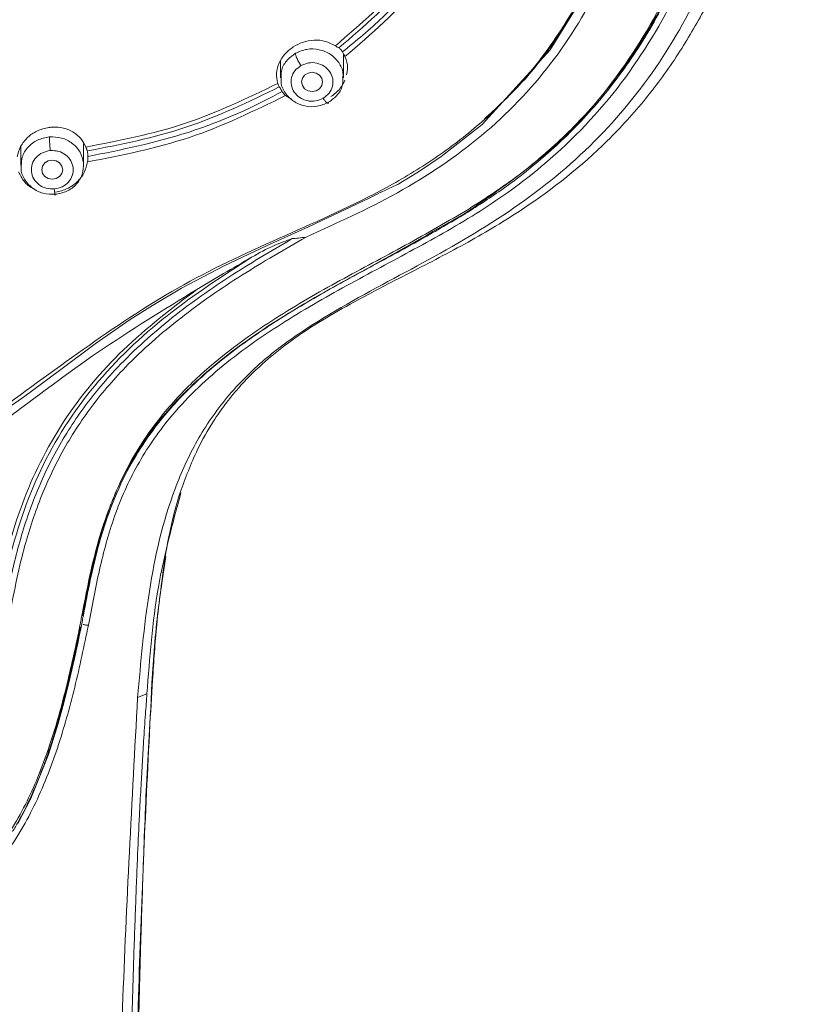
# Model space of a CAD drawing. Units: millimetres. Extents: x 1539.6 to 1629.6, y 1540.4 to 1633.8.
# Drawn here: x 1566.7 to 1568.6, y 1591.8 to 1594.1 of the extents above; entities that cross this region are included whole.
import ezdxf

# ---------------------------------------------------------------- set-up
doc = ezdxf.new("R2010")
doc.units = ezdxf.units.MM
doc.layers.add('cuerpo', color=7, linetype='Continuous', lineweight=5)

msp = doc.modelspace()

# ---------------------------------------------------------------- linework, layer by layer
at = {"layer": 'cuerpo'}
for p, q in [((1567.3122, 1594.0175), (1567.3122, 1593.9767)), ((1567.4622, 1593.9767), (1567.4622, 1594.0343)), ((1567.3383, 1593.9258), (1567.324, 1593.9341)), ((1566.6917, 1593.8131), (1566.6917, 1593.7668)), ((1566.8417, 1593.7668), (1566.8417, 1593.8199)), ((1567.0379, 1592.8326), (1567.0288, 1592.7688)), ((1566.993, 1592.5043), (1566.9707, 1592.495))]:
    msp.add_line(p, q, dxfattribs=at)
at = {"layer": 'cuerpo', "flags": 128}
for points in [[(1568.0453, 1594.1885), (1567.956, 1594.0437), (1567.7933, 1593.8651), (1567.6958, 1593.7882), (1567.6439, 1593.7532), (1567.6172, 1593.7366), (1567.6036, 1593.7285), (1567.5968, 1593.7245), (1567.5934, 1593.7225), (1567.5925, 1593.722), (1567.5917, 1593.7215), (1567.5916, 1593.7215), (1567.5913, 1593.7213), (1567.5898, 1593.7206), (1567.5688, 1593.7109), (1567.5595, 1593.7068), (1567.5554, 1593.705), (1567.5536, 1593.7042), (1567.5522, 1593.7036), (1567.5519, 1593.7035), (1567.5499, 1593.7024), (1567.5444, 1593.6996), (1567.5241, 1593.6891), (1567.3784, 1593.6203), (1567.2803, 1593.576), (1567.1775, 1593.5273), (1567.0758, 1593.4738), (1567.0061, 1593.4328), (1566.9525, 1593.3986), (1566.8691, 1593.3405), (1566.7808, 1593.2748), (1566.7015, 1593.2157), (1566.6536, 1593.182)], [(1567.4122, 1593.9668), (1567.4103, 1593.9581), (1567.4049, 1593.9506), (1567.3968, 1593.9456), (1567.3872, 1593.9439), (1567.3776, 1593.9456), (1567.3695, 1593.9506), (1567.3641, 1593.9581), (1567.3622, 1593.9668), (1567.3641, 1593.9756), (1567.3695, 1593.9831), (1567.3776, 1593.9881), (1567.3872, 1593.9898), (1567.3968, 1593.9881), (1567.4049, 1593.9831), (1567.4103, 1593.9756), (1567.4122, 1593.9668)], [(1566.7917, 1593.7569), (1566.7898, 1593.7481), (1566.7844, 1593.7407), (1566.7763, 1593.7357), (1566.7667, 1593.734), (1566.7572, 1593.7357), (1566.7491, 1593.7407), (1566.7436, 1593.7481), (1566.7417, 1593.7569), (1566.7436, 1593.7657), (1566.7491, 1593.7732), (1566.7572, 1593.7782), (1566.7667, 1593.7799), (1566.7763, 1593.7782), (1566.7844, 1593.7732), (1566.7898, 1593.7657), (1566.7917, 1593.7569)], [(1566.8355, 1592.6636), (1566.8346, 1592.6597), (1566.8344, 1592.6585), (1566.8342, 1592.6579), (1566.8342, 1592.6578), (1566.8342, 1592.6578), (1566.8342, 1592.6578), (1566.8342, 1592.6578), (1566.8342, 1592.6578), (1566.8342, 1592.6578), (1566.8342, 1592.6578), (1566.8342, 1592.6578), (1566.8342, 1592.6578), (1566.8342, 1592.6578), (1566.8342, 1592.6578), (1566.8342, 1592.6578), (1566.8342, 1592.6578), (1566.8342, 1592.6578), (1566.8342, 1592.6578), (1566.8342, 1592.6578), (1566.8342, 1592.6578), (1566.8342, 1592.6578), (1566.8342, 1592.6578), (1566.8342, 1592.6578), (1566.8342, 1592.6578), (1566.8342, 1592.6578), (1566.8342, 1592.6578), (1566.8342, 1592.6578), (1566.8342, 1592.6578), (1566.8342, 1592.6578), (1566.8342, 1592.6578), (1566.8342, 1592.6578), (1566.8342, 1592.6578), (1566.8342, 1592.6578), (1566.8342, 1592.6578), (1566.8342, 1592.6578), (1566.8342, 1592.6578), (1566.8342, 1592.6578), (1566.8342, 1592.6578), (1566.8342, 1592.6578), (1566.8342, 1592.6578), (1566.8342, 1592.6578), (1566.8342, 1592.6578), (1566.8342, 1592.6578), (1566.8342, 1592.6578), (1566.8342, 1592.6578), (1566.8342, 1592.6578), (1566.8343, 1592.6581), (1566.8346, 1592.6594), (1566.8351, 1592.6616), (1566.8352, 1592.6618), (1566.8352, 1592.6618), (1566.8352, 1592.6618), (1566.8352, 1592.6618), (1566.8352, 1592.6618), (1566.8352, 1592.6618), (1566.8352, 1592.6618), (1566.8352, 1592.6618), (1566.8352, 1592.6618), (1566.8352, 1592.6618), (1566.8352, 1592.6617), (1566.8349, 1592.6607), (1566.8348, 1592.66), (1566.8346, 1592.659), (1566.8344, 1592.6578), (1566.8339, 1592.6552), (1566.8329, 1592.6503), (1566.832, 1592.6461), (1566.8311, 1592.6417), (1566.8276, 1592.6248), (1566.8238, 1592.6071), (1566.8198, 1592.5886), (1566.8089, 1592.5411), (1566.7945, 1592.4825), (1566.781, 1592.4334), (1566.7577, 1592.3593), (1566.7154, 1592.2538), (1566.6848, 1592.1946)]]:
    msp.add_lwpolyline(points, dxfattribs=at)
at = {"layer": 'cuerpo'}
for points, knots in [([(1565.2548, 1592.5583), (1565.2441, 1592.658), (1565.2281, 1592.8076), (1565.1735, 1592.9985), (1565.1096, 1593.1332), (1565.0187, 1593.2522), (1564.904, 1593.3489), (1564.7768, 1593.428), (1564.6303, 1593.5068), (1564.4693, 1593.5934), (1564.3033, 1593.702), (1564.1678, 1593.8203), (1564.0623, 1593.942), (1563.9546, 1594.0999), (1563.8404, 1594.3431), (1563.7573, 1594.6772), (1563.71, 1595.048), (1563.6808, 1595.4214), (1563.6691, 1595.7958), (1563.6671, 1596.1704), (1563.6744, 1596.5443), (1563.6943, 1596.9174), (1563.7333, 1597.288), (1563.792, 1597.6262), (1563.8922, 1597.9237), (1564.009, 1598.1321), (1564.1309, 1598.2811), (1564.2362, 1598.382), (1564.3542, 1598.47), (1564.5257, 1598.5686), (1564.7611, 1598.6569), (1565.0578, 1598.7166), (1565.3592, 1598.7491), (1565.7624, 1598.7784), (1566.2687, 1598.7898), (1566.6722, 1598.7614), (1566.8739, 1598.7471)], [0, 0, 0, 0, 0.031432, 0.047153, 0.062861, 0.078565, 0.094202, 0.109793, 0.125389, 0.146182, 0.166965, 0.187741, 0.203329, 0.218918, 0.250069, 0.29161, 0.33348, 0.375366, 0.417256, 0.459146, 0.501042, 0.542675, 0.584282, 0.625872, 0.657052, 0.68821, 0.703806, 0.719398, 0.734985, 0.750572, 0.781714, 0.812882, 0.844069, 0.875259, 0.93763, 1, 1, 1, 1]), ([(1566.8739, 1598.7471), (1566.9594, 1598.7386), (1567.1303, 1598.7216), (1567.3836, 1598.6763), (1567.629, 1598.602), (1567.857, 1598.4891), (1568.0551, 1598.3352), (1568.2139, 1598.1464), (1568.3315, 1597.9338), (1568.4293, 1597.6625), (1568.4919, 1597.3337), (1568.5334, 1596.9559), (1568.5555, 1596.5754), (1568.5636, 1596.1941), (1568.562, 1595.7801), (1568.5469, 1595.3346), (1568.5092, 1594.9382), (1568.4593, 1594.6241), (1568.4011, 1594.3925), (1568.3133, 1594.169), (1568.1887, 1593.96), (1568.0227, 1593.776), (1567.8199, 1593.6258), (1567.5968, 1593.5042), (1567.4092, 1593.4045), (1567.2714, 1593.3054), (1567.1815, 1593.2153), (1567.1096, 1593.1106), (1567.0401, 1592.9568), (1566.9929, 1592.7501), (1566.9781, 1592.5801), (1566.9707, 1592.495)], [0, 0, 0, 0, 0.031177, 0.062344, 0.093496, 0.12463, 0.155756, 0.186903, 0.218064, 0.249239, 0.29912, 0.349029, 0.398947, 0.449196, 0.499447, 0.562255, 0.625057, 0.656386, 0.687556, 0.718711, 0.749853, 0.780983, 0.812123, 0.843295, 0.874466, 0.890045, 0.905744, 0.92145, 0.937159, 0.968563, 1, 1, 1, 1]), ([(1567.3729, 1593.5959), (1567.4465, 1593.6292), (1567.5937, 1593.6958), (1567.7983, 1593.8324), (1567.965, 1594.0065), (1568.0857, 1594.2066), (1568.1666, 1594.4201), (1568.2184, 1594.6395), (1568.2512, 1594.8611), (1568.2901, 1595.2072), (1568.3114, 1595.6794), (1568.3132, 1596.2778), (1568.2925, 1596.7788), (1568.2581, 1597.1435), (1568.229, 1597.3072), (1568.2177, 1597.3713)], [0, 0, 0, 0, 0.054916, 0.109786, 0.164727, 0.219742, 0.274773, 0.329794, 0.384789, 0.439768, 0.586336, 0.732898, 0.879477, 0.952788, 1, 1, 1, 1]), ([(1566.6368, 1593.179), (1566.709, 1593.2322), (1566.8532, 1593.3388), (1567.0781, 1593.4886), (1567.3224, 1593.6), (1567.5272, 1593.6894), (1567.6817, 1593.7824), (1567.7887, 1593.8643), (1567.8836, 1593.9577), (1567.9917, 1594.095), (1568.0916, 1594.2849), (1568.1804, 1594.5728), (1568.2307, 1594.9166), (1568.266, 1595.3112), (1568.2793, 1595.7073), (1568.283, 1596.0935), (1568.2762, 1596.3481), (1568.273, 1596.4699)], [0, 0, 0, 0, 0.062963, 0.125853, 0.188828, 0.251844, 0.283365, 0.314869, 0.346418, 0.37798, 0.441026, 0.504105, 0.604966, 0.705817, 0.806658, 0.907494, 1, 1, 1, 1]), ([(1568.4895, 1596.0621), (1568.4897, 1596.038), (1568.4916, 1595.8731), (1568.4836, 1595.5678), (1568.4667, 1595.2469), (1568.4452, 1595.0307), (1568.4311, 1594.9091), (1568.4146, 1594.786), (1568.3928, 1594.656), (1568.3664, 1594.5336), (1568.3353, 1594.4209), (1568.3011, 1594.3205), (1568.2638, 1594.2299), (1568.2229, 1594.1466), (1568.1799, 1594.072), (1568.136, 1594.0062), (1568.0747, 1593.9254), (1567.9906, 1593.8343), (1567.8773, 1593.7375), (1567.7948, 1593.6843), (1567.754, 1593.658)], [0, 0, 0, 0, 0.027736, 0.190308, 0.352804, 0.399225, 0.441487, 0.494154, 0.542908, 0.593728, 0.638509, 0.677254, 0.71511, 0.750195, 0.782508, 0.812049, 0.838817, 0.895263, 0.948182, 1, 1, 1, 1]), ([(1568.5043, 1596.0587), (1568.504, 1595.9305), (1568.5034, 1595.634), (1568.4846, 1595.2543), (1568.4496, 1594.9199), (1568.4144, 1594.6702), (1568.3579, 1594.4231), (1568.2679, 1594.1834), (1568.1341, 1593.9597), (1567.971, 1593.7867), (1567.8005, 1593.6615), (1567.6412, 1593.5714), (1567.48, 1593.4862), (1567.3216, 1593.3963), (1567.1722, 1593.2928), (1567.052, 1593.177), (1566.9669, 1593.0528), (1566.9123, 1592.9298), (1566.878, 1592.8007), (1566.8614, 1592.7123), (1566.8531, 1592.668)], [0, 0, 0, 0, 0.098391, 0.227468, 0.29202, 0.356591, 0.421198, 0.485825, 0.550473, 0.615074, 0.658172, 0.701191, 0.744133, 0.786964, 0.829663, 0.872188, 0.904076, 0.935978, 0.967955, 1, 1, 1, 1]), ([(1567.7526, 1593.6527), (1567.8262, 1593.7034), (1567.9736, 1593.8048), (1568.1428, 1594.0047), (1568.2659, 1594.2274), (1568.3566, 1594.4906), (1568.4123, 1594.7884), (1568.45, 1595.1155), (1568.4749, 1595.4986), (1568.4847, 1595.8108), (1568.4822, 1596.0137), (1568.4818, 1596.0517)], [0, 0, 0, 0, 0.095618, 0.191375, 0.287124, 0.38283, 0.510296, 0.637666, 0.76501, 0.955966, 1, 1, 1, 1]), ([(1568.49, 1596.0567), (1568.4899, 1595.9935), (1568.4897, 1595.8506), (1568.4848, 1595.6359), (1568.4753, 1595.3967), (1568.462, 1595.1974), (1568.446, 1595.0335), (1568.4318, 1594.9111), (1568.4155, 1594.7884), (1568.394, 1594.659), (1568.3684, 1594.5379), (1568.3377, 1594.425), (1568.3041, 1594.3247), (1568.2673, 1594.2339), (1568.2269, 1594.1501), (1568.1841, 1594.0746), (1568.1399, 1594.0074), (1568.0931, 1593.9449), (1568.0436, 1593.887), (1567.9916, 1593.8335), (1567.9269, 1593.7746), (1567.8491, 1593.713), (1567.7846, 1593.6717), (1567.754, 1593.6521)], [0, 0, 0, 0, 0.072951, 0.164968, 0.248175, 0.349815, 0.395987, 0.438663, 0.492203, 0.539249, 0.590198, 0.635017, 0.67371, 0.711472, 0.746649, 0.779239, 0.809243, 0.836661, 0.866012, 0.893238, 0.918344, 0.961258, 1, 1, 1, 1]), ([(1568.2848, 1595.6484), (1568.2835, 1595.5978), (1568.2805, 1595.4807), (1568.2694, 1595.2654), (1568.2485, 1595.0187), (1568.216, 1594.7574), (1568.1771, 1594.5515), (1568.1306, 1594.3923), (1568.0853, 1594.2732), (1568.0314, 1594.1627), (1567.9622, 1594.0539), (1567.8866, 1593.9588), (1567.8262, 1593.9033), (1567.7992, 1593.8786)], [0, 0, 0, 0, 0.081535, 0.188667, 0.347659, 0.480645, 0.613234, 0.684321, 0.745406, 0.815331, 0.877072, 0.945188, 1, 1, 1, 1]), ([(1567.0722, 1592.9853), (1567.085, 1593.0201), (1567.1065, 1593.0787), (1567.1455, 1593.1475), (1567.1792, 1593.1962), (1567.2335, 1593.2635), (1567.3306, 1593.3496), (1567.4736, 1593.4353), (1567.6202, 1593.51), (1567.7598, 1593.5822), (1567.9233, 1593.6796), (1568.0676, 1593.7944), (1568.1854, 1593.9246), (1568.2625, 1594.031), (1568.3268, 1594.1407), (1568.3847, 1594.2628), (1568.4383, 1594.4046), (1568.4653, 1594.5115), (1568.4793, 1594.5671)], [0, 0, 0, 0, 0.053701, 0.090464, 0.112565, 0.135971, 0.208677, 0.285843, 0.357521, 0.426345, 0.493803, 0.610309, 0.672347, 0.733007, 0.790822, 0.848481, 0.921196, 1, 1, 1, 1]), ([(1567.443, 1594.0531), (1567.5035, 1594.1051), (1567.6246, 1594.209), (1567.7012, 1594.3432), (1567.7395, 1594.4103)], [0, 0, 0, 0, 0.499932, 1, 1, 1, 1]), ([(1567.4513, 1594.048), (1567.512, 1594.1003), (1567.6333, 1594.205), (1567.7103, 1594.3397), (1567.7489, 1594.4071)], [0, 0, 0, 0, 0.500001, 1, 1, 1, 1]), ([(1567.7746, 1594.3997), (1567.7347, 1594.3298), (1567.6549, 1594.1899), (1567.5289, 1594.0815), (1567.4659, 1594.0273)], [0, 0, 0, 0, 0.500083, 1, 1, 1, 1]), ([(1567.64, 1594.2137), (1567.6128, 1594.182), (1567.5583, 1594.1187), (1567.4927, 1594.0652), (1567.4599, 1594.0385)], [0, 0, 0, 0, 0.49998, 1, 1, 1, 1]), ([(1567.3424, 1594.0506), (1567.3496, 1594.0546), (1567.3653, 1594.0632), (1567.3923, 1594.0678), (1567.4201, 1594.0654), (1567.4353, 1594.0572), (1567.443, 1594.0531)], [0, 0, 0, 0, 0.223067, 0.481089, 0.73833, 1, 1, 1, 1]), ([(1567.3053, 1593.9631), (1567.3037, 1593.9713), (1567.3006, 1593.9875), (1567.3076, 1594.0124), (1567.3213, 1594.0345), (1567.3353, 1594.0453), (1567.3424, 1594.0506)], [0, 0, 0, 0, 0.262602, 0.514336, 0.755682, 1, 1, 1, 1]), ([(1567.3136, 1593.9767), (1567.3135, 1593.9819), (1567.313, 1593.9962), (1567.3246, 1594.0182), (1567.3399, 1594.0295), (1567.3475, 1594.0352)], [0, 0, 0, 0, 0.224758, 0.612379, 1, 1, 1, 1]), ([(1567.3475, 1594.0352), (1567.3565, 1594.0391), (1567.3743, 1594.0469), (1567.4047, 1594.0455), (1567.4321, 1594.0343), (1567.4521, 1594.0141), (1567.4623, 1593.9933), (1567.4611, 1593.9805), (1567.4608, 1593.9767)], [0, 0, 0, 0, 0.184497, 0.368993, 0.55349, 0.737986, 0.922483, 1, 1, 1, 1]), ([(1567.3475, 1594.0352), (1567.3477, 1594.0337), (1567.348, 1594.0314), (1567.3496, 1594.0267), (1567.3513, 1594.0226), (1567.3535, 1594.0182), (1567.3565, 1594.0124), (1567.3591, 1594.0084), (1567.3608, 1594.0058)], [0, 0, 0, 0, 0.239457, 0.368361, 0.5, 0.631639, 0.760543, 1, 1, 1, 1]), ([(1567.443, 1594.0531), (1567.4446, 1594.052), (1567.4478, 1594.0499), (1567.4502, 1594.0486), (1567.4513, 1594.048)], [0, 0, 0, 0, 0.50182, 1, 1, 1, 1]), ([(1567.4513, 1594.048), (1567.4521, 1594.0475), (1567.4538, 1594.0465), (1567.4557, 1594.0444), (1567.4566, 1594.0434)], [0, 0, 0, 0, 0.503107, 1, 1, 1, 1]), ([(1567.4566, 1594.0434), (1567.4572, 1594.0426), (1567.4584, 1594.0411), (1567.4594, 1594.0393), (1567.4599, 1594.0385)], [0, 0, 0, 0, 0.498294, 1, 1, 1, 1]), ([(1567.4599, 1594.0385), (1567.461, 1594.0365), (1567.4632, 1594.0326), (1567.465, 1594.0291), (1567.4659, 1594.0273)], [0, 0, 0, 0, 0.498132, 1, 1, 1, 1]), ([(1567.3608, 1594.0058), (1567.3667, 1594.0084), (1567.3786, 1594.0136), (1567.3989, 1594.0128), (1567.417, 1594.0052), (1567.4308, 1593.9918), (1567.4378, 1593.9745), (1567.4372, 1593.9562), (1567.4291, 1593.9392), (1567.4188, 1593.9316), (1567.4137, 1593.9278)], [0, 0, 0, 0, 0.124975, 0.250001, 0.375011, 0.499972, 0.624982, 0.750007, 0.875003, 1, 1, 1, 1]), ([(1567.4659, 1594.0273), (1567.4693, 1594.0185), (1567.4746, 1594.0045), (1567.4707, 1593.9893), (1567.4693, 1593.9837)], [0, 0, 0, 0, 0.629334, 1, 1, 1, 1]), ([(1567.4137, 1593.9278), (1567.4077, 1593.9253), (1567.3958, 1593.9201), (1567.3755, 1593.9209), (1567.3574, 1593.9285), (1567.3436, 1593.9419), (1567.3367, 1593.9592), (1567.3372, 1593.9774), (1567.3453, 1593.9945), (1567.3556, 1594.0021), (1567.3608, 1594.0058)], [0, 0, 0, 0, 0.124997, 0.249993, 0.375018, 0.500028, 0.624989, 0.749999, 0.875025, 1, 1, 1, 1]), ([(1567.4269, 1593.9182), (1567.4179, 1593.9143), (1567.4001, 1593.9065), (1567.3698, 1593.9079), (1567.3423, 1593.9191), (1567.3223, 1593.9393), (1567.3121, 1593.9601), (1567.3133, 1593.9729), (1567.3136, 1593.9767)], [0, 0, 0, 0, 0.184496, 0.368993, 0.553489, 0.737986, 0.922482, 1, 1, 1, 1]), ([(1567.4608, 1593.9767), (1567.461, 1593.9715), (1567.4614, 1593.9572), (1567.4498, 1593.9351), (1567.4345, 1593.9238), (1567.4269, 1593.9182)], [0, 0, 0, 0, 0.224759, 0.61238, 1, 1, 1, 1]), ([(1567.4657, 1593.9709), (1567.4622, 1593.9639), (1567.4547, 1593.9486), (1567.4402, 1593.9376), (1567.4323, 1593.9316)], [0, 0, 0, 0, 0.452556, 1, 1, 1, 1]), ([(1566.847, 1593.8111), (1566.9266, 1593.8265), (1567.0856, 1593.8571), (1567.2321, 1593.9278), (1567.3053, 1593.9631)], [0, 0, 0, 0, 0.500624, 1, 1, 1, 1]), ([(1566.8503, 1593.8018), (1566.9298, 1593.8173), (1567.089, 1593.8484), (1567.2357, 1593.9193), (1567.3091, 1593.9548)], [0, 0, 0, 0, 0.499709, 1, 1, 1, 1]), ([(1567.316, 1593.9439), (1567.2863, 1593.9283), (1567.2324, 1593.8999), (1567.1565, 1593.8689), (1567.0335, 1593.8252), (1566.9324, 1593.8048), (1566.8519, 1593.7885)], [0, 0, 0, 0, 0.204311, 0.370671, 0.498972, 1, 1, 1, 1]), ([(1567.3091, 1593.9548), (1567.3085, 1593.9558), (1567.3071, 1593.9578), (1567.3059, 1593.9613), (1567.3053, 1593.9631)], [0, 0, 0, 0, 0.500266, 1, 1, 1, 1]), ([(1567.3128, 1593.9491), (1567.3121, 1593.9503), (1567.3107, 1593.9526), (1567.3097, 1593.954), (1567.3091, 1593.9548)], [0, 0, 0, 0, 0.500013, 1, 1, 1, 1]), ([(1567.316, 1593.9439), (1567.3155, 1593.9448), (1567.3144, 1593.9466), (1567.3133, 1593.9483), (1567.3128, 1593.9491)], [0, 0, 0, 0, 0.500171, 1, 1, 1, 1]), ([(1567.324, 1593.9341), (1567.3225, 1593.9355), (1567.3196, 1593.9383), (1567.3172, 1593.9421), (1567.316, 1593.9439)], [0, 0, 0, 0, 0.504431, 1, 1, 1, 1]), ([(1567.324, 1593.9341), (1567.2485, 1593.8974), (1567.0974, 1593.8238), (1566.9334, 1593.7918), (1566.8512, 1593.7757)], [0, 0, 0, 0, 0.499339, 1, 1, 1, 1]), ([(1567.4137, 1593.9278), (1567.4153, 1593.9255), (1567.4179, 1593.9219), (1567.421, 1593.9186), (1567.4231, 1593.9168), (1567.4248, 1593.9158), (1567.4264, 1593.9157), (1567.4267, 1593.9172), (1567.4269, 1593.9182)], [0, 0, 0, 0, 0.239519, 0.368443, 0.50009, 0.631722, 0.760605, 1, 1, 1, 1]), ([(1566.6828, 1593.7876), (1566.6849, 1593.796), (1566.6894, 1593.8133), (1566.7067, 1593.8347), (1566.7303, 1593.8515), (1566.7489, 1593.8558), (1566.7589, 1593.8581)], [0, 0, 0, 0, 0.242054, 0.501006, 0.730334, 1, 1, 1, 1]), ([(1566.7589, 1593.8581), (1566.76, 1593.8582), (1566.7692, 1593.8594), (1566.788, 1593.8587), (1566.8138, 1593.8501), (1566.8355, 1593.8336), (1566.8434, 1593.8182), (1566.847, 1593.8111)], [0, 0, 0, 0, 0.029224, 0.247808, 0.49755, 0.767736, 1, 1, 1, 1]), ([(1566.6928, 1593.7667), (1566.693, 1593.7736), (1566.6935, 1593.7896), (1566.7077, 1593.8118), (1566.7307, 1593.8298), (1566.75, 1593.8335), (1566.7597, 1593.8354)], [0, 0, 0, 0, 0.202579, 0.468386, 0.734193, 1, 1, 1, 1]), ([(1566.7597, 1593.8354), (1566.7598, 1593.8339), (1566.7598, 1593.8315), (1566.7601, 1593.8264), (1566.7604, 1593.8218), (1566.7608, 1593.8169), (1566.7613, 1593.8103), (1566.7618, 1593.8057), (1566.7621, 1593.8027)], [0, 0, 0, 0, 0.239457, 0.368361, 0.5, 0.631639, 0.760543, 1, 1, 1, 1]), ([(1566.7714, 1593.7112), (1566.7648, 1593.7113), (1566.7517, 1593.7116), (1566.734, 1593.7206), (1566.7215, 1593.7349), (1566.7156, 1593.7525), (1566.7178, 1593.7708), (1566.7272, 1593.787), (1566.7427, 1593.7989), (1566.7556, 1593.8014), (1566.7621, 1593.8027)], [0, 0, 0, 0, 0.124997, 0.249993, 0.375018, 0.500028, 0.624989, 0.749999, 0.875025, 1, 1, 1, 1]), ([(1566.7621, 1593.8027), (1566.7686, 1593.8026), (1566.7818, 1593.8023), (1566.7995, 1593.7932), (1566.812, 1593.779), (1566.8179, 1593.7614), (1566.8157, 1593.743), (1566.8063, 1593.7269), (1566.7907, 1593.715), (1566.7779, 1593.7124), (1566.7714, 1593.7112)], [0, 0, 0, 0, 0.124975, 0.250001, 0.375011, 0.499972, 0.624982, 0.750007, 0.875003, 1, 1, 1, 1]), ([(1566.847, 1593.8111), (1566.8477, 1593.8093), (1566.8491, 1593.8058), (1566.8499, 1593.8031), (1566.8503, 1593.8018)], [0, 0, 0, 0, 0.501887, 1, 1, 1, 1]), ([(1566.8503, 1593.8018), (1566.8505, 1593.8009), (1566.8509, 1593.7993), (1566.8513, 1593.7969), (1566.8514, 1593.7958)], [0, 0, 0, 0, 0.501592, 1, 1, 1, 1]), ([(1566.8519, 1593.7885), (1566.8519, 1593.7863), (1566.8519, 1593.7819), (1566.8515, 1593.7778), (1566.8512, 1593.7757)], [0, 0, 0, 0, 0.498097, 1, 1, 1, 1]), ([(1566.8514, 1593.7958), (1566.8515, 1593.7946), (1566.8518, 1593.7922), (1566.8518, 1593.7897), (1566.8519, 1593.7885)], [0, 0, 0, 0, 0.498178, 1, 1, 1, 1]), ([(1566.7738, 1593.6982), (1566.7639, 1593.6983), (1566.7442, 1593.6987), (1566.7175, 1593.7124), (1566.6993, 1593.7337), (1566.6908, 1593.7535), (1566.6925, 1593.7646), (1566.6928, 1593.7667)], [0, 0, 0, 0, 0.235968, 0.471935, 0.707903, 0.94387, 1, 1, 1, 1]), ([(1566.8512, 1593.7757), (1566.8491, 1593.767), (1566.8447, 1593.7492), (1566.8268, 1593.7268), (1566.8029, 1593.7099), (1566.7843, 1593.7055), (1566.7748, 1593.7032)], [0, 0, 0, 0, 0.247685, 0.506957, 0.748374, 1, 1, 1, 1]), ([(1566.7244, 1593.711), (1566.7232, 1593.7114), (1566.7132, 1593.7149), (1566.6981, 1593.7284), (1566.6901, 1593.7441), (1566.6862, 1593.7518)], [0, 0, 0, 0, 0.062787, 0.537586, 1, 1, 1, 1]), ([(1566.7714, 1593.7112), (1566.7717, 1593.7084), (1566.7722, 1593.7042), (1566.7727, 1593.7001), (1566.7731, 1593.6977), (1566.7734, 1593.6963), (1566.7737, 1593.6957), (1566.7737, 1593.6972), (1566.7738, 1593.6981)], [0, 0, 0, 0, 0.239519, 0.368443, 0.50009, 0.631722, 0.760605, 1, 1, 1, 1]), ([(1566.8375, 1592.6918), (1566.8484, 1592.7484), (1566.8702, 1592.8614), (1566.929, 1593.0233), (1567.0244, 1593.1693), (1567.164, 1593.3048), (1567.342, 1593.4252), (1567.5486, 1593.5361), (1567.6845, 1593.6138), (1567.7526, 1593.6527)], [0, 0, 0, 0, 0.124874, 0.249209, 0.373349, 0.497688, 0.664359, 0.831876, 1, 1, 1, 1]), ([(1567.754, 1593.658), (1567.703, 1593.6287), (1567.6007, 1593.5699), (1567.4434, 1593.4878), (1567.2895, 1593.398), (1567.1759, 1593.3165), (1567.1021, 1593.2501), (1567.0603, 1593.2074), (1567.0174, 1593.1567), (1566.9713, 1593.0919), (1566.9237, 1593.0044), (1566.8844, 1592.899), (1566.8583, 1592.7919), (1566.8452, 1592.7221), (1566.8395, 1592.6918)], [0, 0, 0, 0, 0.125617, 0.251785, 0.378381, 0.505385, 0.548873, 0.590437, 0.632951, 0.690963, 0.760712, 0.847291, 0.933796, 1, 1, 1, 1]), ([(1567.754, 1593.6521), (1567.7187, 1593.6314), (1567.6411, 1593.5857), (1567.5186, 1593.5207), (1567.3912, 1593.4505), (1567.268, 1593.3751), (1567.1733, 1593.3057), (1567.1084, 1593.2482), (1567.0676, 1593.2074), (1567.025, 1593.159), (1566.9814, 1593.0995), (1566.937, 1593.0229), (1566.902, 1592.9415), (1566.8758, 1592.8563), (1566.8568, 1592.7751), (1566.8463, 1592.7202), (1566.841, 1592.6924)], [0, 0, 0, 0, 0.087801, 0.193517, 0.296954, 0.399697, 0.502994, 0.548212, 0.58577, 0.627057, 0.686847, 0.74458, 0.818385, 0.879046, 0.938712, 1, 1, 1, 1]), ([(1567.7526, 1593.6527), (1567.7529, 1593.6523), (1567.7535, 1593.6515), (1567.7541, 1593.6511), (1567.7543, 1593.6512), (1567.7541, 1593.6518), (1567.754, 1593.6521)], [0, 0, 0, 0, 0.246938, 0.500046, 0.752958, 1, 1, 1, 1]), ([(1567.3729, 1593.5959), (1567.3213, 1593.5661), (1567.2182, 1593.5068), (1567.0715, 1593.4052), (1566.9491, 1593.2978), (1566.854, 1593.1865), (1566.784, 1593.0761), (1566.7306, 1592.9574), (1566.6882, 1592.8191), (1566.6596, 1592.6614), (1566.6231, 1592.4881), (1566.5768, 1592.3295), (1566.496, 1592.2019), (1566.3862, 1592.1194), (1566.2521, 1592.0872), (1566.115, 1592.084), (1565.978, 1592.0872), (1565.8439, 1592.1197), (1565.7343, 1592.2024), (1565.6537, 1592.3301), (1565.6075, 1592.4887), (1565.5711, 1592.662), (1565.5424, 1592.8197), (1565.4999, 1592.958), (1565.4465, 1593.0767), (1565.3763, 1593.187), (1565.2812, 1593.2982), (1565.1588, 1593.4056), (1565.012, 1593.5071), (1564.9089, 1593.5665), (1564.8572, 1593.5962)], [0, 0, 0, 0, 0.041712, 0.083314, 0.124773, 0.155751, 0.186626, 0.217503, 0.248386, 0.289681, 0.331198, 0.372859, 0.404321, 0.436066, 0.468023, 0.500001, 0.531981, 0.563937, 0.59568, 0.62714, 0.668802, 0.710318, 0.751612, 0.782496, 0.81337, 0.844247, 0.875225, 0.916688, 0.958289, 1, 1, 1, 1]), ([(1564.8905, 1593.5924), (1564.9414, 1593.5625), (1565.0433, 1593.5026), (1565.1878, 1593.3995), (1565.3077, 1593.2902), (1565.4003, 1593.1771), (1565.468, 1593.0654), (1565.5193, 1592.9461), (1565.5598, 1592.8081), (1565.5877, 1592.6522), (1565.6242, 1592.4828), (1565.6702, 1592.3296), (1565.7491, 1592.2085), (1565.8543, 1592.131), (1565.9828, 1592.1007), (1566.1151, 1592.0976), (1566.2475, 1592.1007), (1566.376, 1592.1308), (1566.4813, 1592.2081), (1566.5604, 1592.3292), (1566.6064, 1592.4824), (1566.643, 1592.6518), (1566.6709, 1592.8076), (1566.7112, 1592.9456), (1566.7626, 1593.0649), (1566.8302, 1593.1767), (1566.9227, 1593.2898), (1567.0426, 1593.3992), (1567.1871, 1593.5023), (1567.2889, 1593.5622), (1567.3398, 1593.5922)], [0, 0, 0, 0, 0.042107, 0.084245, 0.126394, 0.157946, 0.189414, 0.220841, 0.252176, 0.29375, 0.335156, 0.376208, 0.406743, 0.437335, 0.468351, 0.499998, 0.531648, 0.562666, 0.593261, 0.623798, 0.664847, 0.706255, 0.747824, 0.77916, 0.810585, 0.842054, 0.873607, 0.915751, 0.957893, 1, 1, 1, 1]), ([(1567.2428, 1593.5476), (1567.2606, 1593.5577), (1567.2917, 1593.5752), (1567.3254, 1593.5871), (1567.3398, 1593.5922)], [0, 0, 0, 0, 0.572414, 1, 1, 1, 1]), ([(1567.3729, 1593.5959), (1567.367, 1593.595), (1567.3562, 1593.5935), (1567.3448, 1593.5926), (1567.3398, 1593.5922)], [0, 0, 0, 0, 0.555234, 1, 1, 1, 1]), ([(1564.9877, 1593.5477), (1565.0565, 1593.5032), (1565.1935, 1593.4147), (1565.3704, 1593.2461), (1565.5008, 1593.0432), (1565.5673, 1592.8404), (1565.6008, 1592.6552), (1565.6358, 1592.4939), (1565.6791, 1592.345), (1565.7549, 1592.2231), (1565.86, 1592.1443), (1565.9871, 1592.1155), (1566.1153, 1592.1126), (1566.2434, 1592.1155), (1566.3706, 1592.1442), (1566.4757, 1592.2229), (1566.5516, 1592.3448), (1566.5948, 1592.4937), (1566.6299, 1592.655), (1566.6634, 1592.8402), (1566.7299, 1593.043), (1566.8602, 1593.2459), (1567.0371, 1593.4145), (1567.1741, 1593.5031), (1567.2428, 1593.5476)], [0, 0, 0, 0, 0.061764, 0.123044, 0.18398, 0.245119, 0.286349, 0.328058, 0.37027, 0.402567, 0.435288, 0.467939, 0.499999, 0.532058, 0.56471, 0.59743, 0.629727, 0.671942, 0.713651, 0.754881, 0.81602, 0.876956, 0.938236, 1, 1, 1, 1]), ([(1567.1121, 1593.4708), (1567.1226, 1593.4772), (1567.1437, 1593.49), (1567.1873, 1593.5157), (1567.2204, 1593.5348), (1567.2428, 1593.5476)], [0, 0, 0, 0, 0.241682, 0.488924, 1, 1, 1, 1]), ([(1565.1184, 1593.471), (1565.1788, 1593.425), (1565.2993, 1593.3331), (1565.4439, 1593.1591), (1565.544, 1592.9591), (1565.5972, 1592.7427), (1565.6306, 1592.5577), (1565.6701, 1592.411), (1565.7136, 1592.3042), (1565.784, 1592.2117), (1565.8835, 1592.1494), (1565.9986, 1592.1276), (1566.1152, 1592.1248), (1566.2318, 1592.1276), (1566.347, 1592.1493), (1566.4465, 1592.2115), (1566.517, 1592.304), (1566.5605, 1592.4107), (1566.6, 1592.5574), (1566.6335, 1592.7424), (1566.6866, 1592.9588), (1566.7867, 1593.1589), (1566.9312, 1593.3329), (1567.0517, 1593.4248), (1567.1121, 1593.4708)], [0, 0, 0, 0, 0.062334, 0.12436, 0.186194, 0.248101, 0.310324, 0.341575, 0.372899, 0.404402, 0.436142, 0.468071, 0.499998, 0.531924, 0.563855, 0.595596, 0.627102, 0.658424, 0.689676, 0.751899, 0.813806, 0.875641, 0.937667, 1, 1, 1, 1]), ([(1566.6526, 1593.157), (1566.7267, 1593.2131), (1566.8747, 1593.3253), (1567.033, 1593.4223), (1567.1121, 1593.4708)], [0, 0, 0, 0, 0.500324, 1, 1, 1, 1]), ([(1567.0741, 1592.9849), (1567.0539, 1592.9102), (1567.0115, 1592.7538), (1566.9993, 1592.5899), (1566.993, 1592.5043)], [0, 0, 0, 0, 0.478362, 1, 1, 1, 1]), ([(1567.0363, 1592.8311), (1567.0415, 1592.861), (1567.0506, 1592.9134), (1567.0659, 1592.9644), (1567.0725, 1592.9864)], [0, 0, 0, 0, 0.569784, 1, 1, 1, 1]), ([(1567.0063, 1592.5371), (1567.0092, 1592.5813), (1567.0158, 1592.6816), (1567.0293, 1592.7794), (1567.0368, 1592.834)], [0, 0, 0, 0, 0.441511, 1, 1, 1, 1]), ([(1567.0288, 1592.7688), (1567.0256, 1592.7471), (1567.0138, 1592.6688), (1567.0086, 1592.5888), (1567.0049, 1592.5308)], [0, 0, 0, 0, 0.27607, 1, 1, 1, 1]), ([(1566.832, 1592.6631), (1566.8329, 1592.6679), (1566.8347, 1592.6775), (1566.8366, 1592.687), (1566.8375, 1592.6918)], [0, 0, 0, 0, 0.499868, 1, 1, 1, 1]), ([(1566.841, 1592.6924), (1566.8402, 1592.6882), (1566.8384, 1592.6786), (1566.8366, 1592.6691), (1566.8355, 1592.6636)], [0, 0, 0, 0, 0.432464, 1, 1, 1, 1]), ([(1566.841, 1592.6924), (1566.841, 1592.6922), (1566.841, 1592.692), (1566.8403, 1592.6918), (1566.8392, 1592.6917), (1566.8381, 1592.6918), (1566.8375, 1592.6918)], [0, 0, 0, 0, 0.247679, 0.5, 0.752321, 1, 1, 1, 1]), ([(1566.8531, 1592.668), (1566.8525, 1592.668), (1566.8513, 1592.6681), (1566.8487, 1592.6684), (1566.8457, 1592.6689), (1566.8428, 1592.6694), (1566.8414, 1592.6698), (1566.8409, 1592.6699)], [0, 0, 0, 0, 0.183566, 0.394462, 0.62853, 0.876177, 1, 1, 1, 1]), ([(1566.8531, 1592.668), (1566.8427, 1592.6185), (1566.8218, 1592.5194), (1566.7813, 1592.3732), (1566.7265, 1592.2336), (1566.6509, 1592.107), (1566.5486, 1592.0018), (1566.4178, 1591.9298), (1566.2689, 1591.8953), (1566.1666, 1591.8931), (1566.1154, 1591.8921)], [0, 0, 0, 0, 0.124237, 0.248758, 0.373454, 0.498403, 0.62359, 0.748982, 0.874492, 1, 1, 1, 1]), ([(1566.2499, 1591.927), (1566.2542, 1591.9272), (1566.3078, 1591.9297), (1566.4076, 1591.9559), (1566.5356, 1592.0217), (1566.6361, 1592.123), (1566.7098, 1592.2452), (1566.7648, 1592.3853), (1566.798, 1592.5082), (1566.8177, 1592.595), (1566.8259, 1592.6331), (1566.8294, 1592.6499), (1566.8308, 1592.6573), (1566.8315, 1592.6608), (1566.8318, 1592.6624), (1566.832, 1592.6631)], [0, 0, 0, 0, 0.012479, 0.154646, 0.296659, 0.438225, 0.579298, 0.719893, 0.876948, 0.945907, 0.976209, 0.989534, 0.995395, 0.997974, 1, 1, 1, 1]), ([(1566.8336, 1592.6631), (1566.8239, 1592.6166), (1566.8038, 1592.5207), (1566.7738, 1592.4112), (1566.7471, 1592.3338), (1566.7291, 1592.2879), (1566.7125, 1592.2508), (1566.6982, 1592.2218), (1566.6867, 1592.2005), (1566.678, 1592.1843), (1566.6724, 1592.1758), (1566.6717, 1592.1748)], [0, 0, 0, 0, 0.27224, 0.561091, 0.651672, 0.747642, 0.849059, 0.890858, 0.938735, 0.992683, 1, 1, 1, 1]), ([(1566.832, 1592.6631), (1566.8325, 1592.6631), (1566.8337, 1592.663), (1566.8348, 1592.6631), (1566.8355, 1592.6633), (1566.8355, 1592.6635), (1566.8355, 1592.6636)], [0, 0, 0, 0, 0.247679, 0.5, 0.752322, 1, 1, 1, 1]), ([(1567.0049, 1592.5308), (1566.9941, 1592.3151), (1566.9723, 1591.8832), (1566.9611, 1591.2297), (1566.949, 1590.5739), (1566.9343, 1589.6965), (1566.9205, 1588.5985), (1566.9146, 1587.7197), (1566.9117, 1587.2803)], [0, 0, 0, 0, 0.124233, 0.248677, 0.373873, 0.49907, 0.749508, 1, 1, 1, 1]), ([(1566.9142, 1587.2803), (1566.9146, 1587.3543), (1566.9154, 1587.4946), (1566.9166, 1587.6831), (1566.9177, 1587.8378), (1566.9187, 1587.9672), (1566.9196, 1588.0903), (1566.9219, 1588.3718), (1566.9275, 1588.9667), (1566.9403, 1589.9706), (1566.956, 1590.8742), (1566.9683, 1591.5134), (1566.9736, 1591.7424), (1566.9787, 1591.9288), (1566.9841, 1592.0977), (1566.9919, 1592.3065), (1567.0015, 1592.4584), (1567.0065, 1592.5376)], [0, 0, 0, 0, 0.042085, 0.079855, 0.107296, 0.130139, 0.153515, 0.177385, 0.290388, 0.492177, 0.749048, 0.805543, 0.857407, 0.880049, 0.912319, 0.954257, 1, 1, 1, 1]), ([(1566.9707, 1592.495), (1566.9571, 1592.2486), (1566.9299, 1591.7557), (1566.9179, 1591.0113), (1566.9037, 1590.2665), (1566.8925, 1589.5205), (1566.8841, 1588.7741), (1566.8779, 1588.0273), (1566.8754, 1587.5293), (1566.8742, 1587.2803)], [0, 0, 0, 0, 0.142878, 0.285736, 0.428547, 0.571358, 0.714223, 0.857111, 1, 1, 1, 1]), ([(1566.993, 1592.5043), (1566.9918, 1592.4881), (1566.9889, 1592.4504), (1566.9851, 1592.3938), (1566.9815, 1592.3345), (1566.9782, 1592.2753), (1566.9745, 1592.2044), (1566.9711, 1592.1316), (1566.9685, 1592.0694), (1566.9667, 1592.0218), (1566.9647, 1591.971), (1566.9625, 1591.9072), (1566.9602, 1591.8355), (1566.958, 1591.7638), (1566.9505, 1591.5025), (1566.9443, 1591.1994), (1566.9377, 1590.8526), (1566.9338, 1590.6493), (1566.9295, 1590.4131), (1566.9263, 1590.2309), (1566.9242, 1590.106), (1566.9235, 1590.0657), (1566.9228, 1590.0252), (1566.9222, 1589.9844), (1566.9215, 1589.9433), (1566.9211, 1589.9158), (1566.9208, 1589.902), (1566.9208, 1589.902), (1566.9208, 1589.9019), (1566.9208, 1589.9018), (1566.9208, 1589.9013), (1566.9208, 1589.8992), (1566.9207, 1589.8907), (1566.9201, 1589.8571), (1566.9189, 1589.7762), (1566.9167, 1589.6313), (1566.9137, 1589.4204), (1566.9108, 1589.1943), (1566.9081, 1588.9688), (1566.906, 1588.7744), (1566.9042, 1588.5958), (1566.9026, 1588.4327), (1566.9015, 1588.3092), (1566.9001, 1588.1468), (1566.8986, 1587.964), (1566.897, 1587.74), (1566.8957, 1587.5534), (1566.8948, 1587.4043), (1566.8943, 1587.3174), (1566.8941, 1587.2803)], [0, 0, 0, 0, 0.009473, 0.021905, 0.032857, 0.043811, 0.056195, 0.073888, 0.085862, 0.092117, 0.101396, 0.115167, 0.128938, 0.14271, 0.156481, 0.279435, 0.316999, 0.35571, 0.396226, 0.452584, 0.460217, 0.467908, 0.475656, 0.48346, 0.491319, 0.499233, 0.499233, 0.499235, 0.499239, 0.499254, 0.499312, 0.499544, 0.500466, 0.504144, 0.518831, 0.546878, 0.587179, 0.639744, 0.676465, 0.716416, 0.751147, 0.778787, 0.809878, 0.821871, 0.871821, 0.914609, 0.950235, 0.978699, 1, 1, 1, 1])]:
    msp.add_open_spline(points, degree=3, knots=knots, dxfattribs=at)
for points in [[(1566.7597, 1593.8354), (1566.7696, 1593.8352), (1566.7894, 1593.8349), (1566.8157, 1593.8211), (1566.8353, 1593.7999), (1566.8394, 1593.7821), (1566.8414, 1593.7732)], [(1566.8414, 1593.7732), (1566.8412, 1593.7641), (1566.8408, 1593.746), (1566.8259, 1593.7218), (1566.8028, 1593.7038), (1566.7834, 1593.7), (1566.7738, 1593.6982)]]:
    msp.add_open_spline(points, degree=3, dxfattribs=at)

doc.saveas('drawing.dxf')
